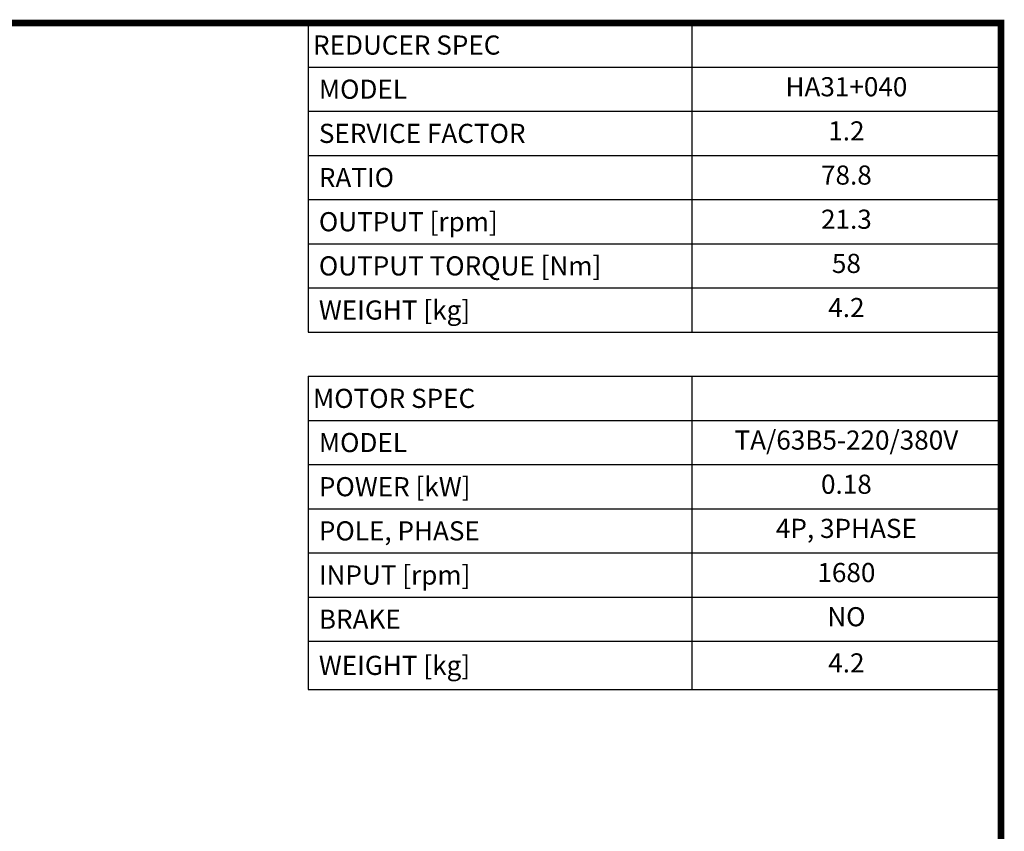
# Model space of a CAD drawing. Extents: x -1315 to 150, y 41 to 1097.
# Drawn here: x -342 to 130, y 682 to 1071 of the extents above; entities that cross this region are included whole.
import ezdxf
from ezdxf.enums import TextEntityAlignment as Align

# ---------------------------------------------------------------- set-up
doc = ezdxf.new("R2010")
doc.units = 0
doc.header["$MEASUREMENT"] = 0
doc.styles.add('XTOOL', font='ARIAL.ttf')

# ---------------------------------------------------------------- blocks, each defined once
blk = doc.blocks.new('GUIDE LINES')
at = {"linetype": 'Continuous', "const_width": 3.98, "flags": 128}
blk.add_lwpolyline([(-1818.25, 1303.15), (-1818.25, 27.41), (-27.41, 27.41), (-27.41, 1303.15)], close=True, dxfattribs=at)
blk = doc.blocks.new('GUIDE LINES1')
at = {"color": 3, "linetype": 'Continuous'}
blk.add_blockref('GUIDE LINES', (0, 0), dxfattribs=at)

msp = doc.modelspace()

# ---------------------------------------------------------------- linework, layer by layer
at = {"color": 7}
for p, q in [((-203.47, 1069.3), (128.29, 1069.3)), ((-203.47, 1069.3), (-203.47, 921.21)), ((-19.8, 1069.3), (-19.8, 921.21)), ((128.29, 1069.3), (128.29, 921.21)), ((-203.47, 1048.14), (128.29, 1048.14)), ((-203.47, 1026.99), (128.29, 1026.99)), ((-203.47, 1005.83), (128.29, 1005.83)), ((-203.47, 984.68), (128.29, 984.68)), ((-203.47, 963.52), (128.29, 963.52)), ((-203.47, 942.37), (128.29, 942.37)), ((-203.47, 921.21), (128.29, 921.21)), ((-203.47, 900.06), (128.29, 900.06)), ((-203.47, 900.06), (-203.47, 750.05)), ((-19.8, 900.06), (-19.8, 750.05)), ((128.29, 900.06), (128.29, 750.05)), ((-203.47, 878.9), (128.29, 878.9)), ((-203.47, 857.74), (128.29, 857.74)), ((-203.47, 836.59), (128.29, 836.59)), ((-203.47, 815.43), (128.29, 815.43)), ((-203.47, 794.28), (128.29, 794.28)), ((-203.47, 773.12), (128.29, 773.12)), ((-203.47, 750.05), (128.29, 750.05))]:
    msp.add_line(p, q, dxfattribs=at)

# ---------------------------------------------------------------- block references
at = {"color": 3, "linetype": 'Continuous', "xscale": 0.7893490176000003, "yscale": 0.7893490176000003, "zscale": 0.7893490176000003}
msp.add_blockref('GUIDE LINES1', (149.92, 40.66), dxfattribs=at)

# ---------------------------------------------------------------- texts
at = {"color": 4, "style": 'XTOOL'}
for s, height, p in [('REDUCER SPEC', 9.1673, (-201.17, 1058.72)), (' MODEL', 9.167, (-201.17, 1037.56)), (' SERVICE FACTOR', 9.1673, (-201.17, 1016.41)), (' RATIO ', 9.167, (-201.17, 995.25)), (' OUTPUT [rpm]', 9.1673, (-201.17, 974.1)), (' OUTPUT TORQUE [Nm]', 9.1673, (-201.17, 952.94)), (' WEIGHT [kg]', 9.1673, (-201.17, 931.79)), ('MOTOR SPEC', 9.167, (-201.17, 889.48)), (' MODEL', 9.167, (-201.17, 868.32)), (' POWER [kW]', 9.1673, (-201.17, 847.17)), (' POLE, PHASE', 9.1673, (-201.17, 826.01)), (' INPUT [rpm]', 9.1673, (-201.17, 804.86)), (' BRAKE', 9.167, (-201.17, 783.7)), (' WEIGHT [kg]', 9.1673, (-201.17, 761.58))]:
    msp.add_text(s, height=height, dxfattribs=at).set_placement(p, align=Align.MIDDLE_LEFT)
for s, height, p in [('HA31+040', 9.167, (54.24, 1037.56)), ('1.2', 9.167, (54.24, 1016.41)), ('78.8', 9.167, (54.24, 995.25)), ('21.3', 9.167, (54.24, 974.1)), ('58', 9.167, (54.24, 952.94)), ('4.2', 9.167, (54.24, 931.79)), ('TA/63B5-220/380V', 9.1673, (54.24, 868.32)), ('0.18', 9.167, (54.24, 847.17)), ('4P, 3PHASE', 9.167, (54.24, 826.01)), ('1680', 9.167, (54.24, 804.86)), ('NO', 9.167, (54.24, 783.7)), ('4.2', 9.167, (54.24, 761.58))]:
    msp.add_text(s, height=height, dxfattribs=at).set_placement(p, align=Align.MIDDLE)

doc.saveas('drawing.dxf')
